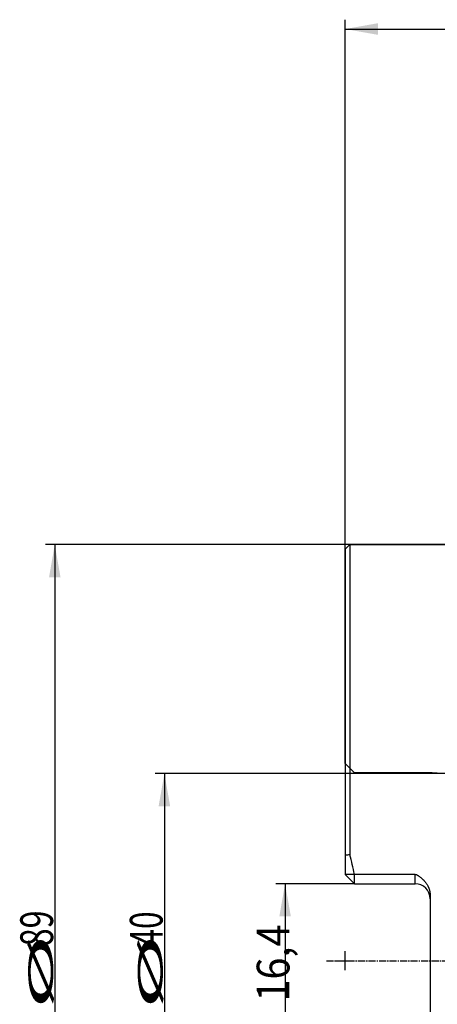
# Model space of a CAD drawing. Units: millimetres. Extents: x 202 to 319, y 159 to 347.
# Drawn here: x 202 to 247, y 239 to 344 of the extents above; entities that cross this region are included whole.
import ezdxf

# ---------------------------------------------------------------- set-up
doc = ezdxf.new("R2010")
doc.units = ezdxf.units.MM
doc.linetypes.add('CENTER2', pattern=[1.125, 0.75, -0.125, 0.125, -0.125])
for name, color, linetype in [('1', 4, 'Continuous'), ('2', 7, 'Continuous'), ('80', 6, 'Continuous'), ('NOCUT', 7, 'Continuous'), ('SK2', 7, 'Continuous'), ('SK4', 2, 'CENTER2')]:
    doc.layers.add(name, color=color, linetype=linetype)
doc.styles.add('cesky', font='simplex.shx')

msp = doc.modelspace()

# ---------------------------------------------------------------- linework, layer by layer
at = {"layer": '1'}
for p, q in [((237.64, 288.23), (237.14, 287.73)), ((237.14, 287.73), (237.14, 255)), ((251.44, 288.23), (237.64, 288.23)), ((237.64, 288.23), (237.64, 255.06)), ((237.14, 255), (237.14, 252.96)), ((238.14, 252.96), (237.14, 252.96)), ((238.14, 251.96), (237.14, 252.96)), ((238.14, 251.96), (238.14, 252.96)), ((244.62, 252.96), (238.14, 252.96)), ((244.62, 251.96), (244.62, 252.96)), ((238.14, 251.96), (244.62, 251.96)), ((246.22, 250.77), (246.22, 236.69))]:
    msp.add_line(p, q, dxfattribs=at)
for centre, radius, start, end in [((194.61, 243.73), 44.5, 11.9677, 14.7538), ((244.62, 250.36), 1.6, 0, 90)]:
    msp.add_arc(centre, radius, start, end, dxfattribs=at)
for points in [[(237.64, 255.06), (237.48, 255.04), (237.31, 255.02), (237.14, 255)], [(246.22, 250.36), (246.22, 250.37), (246.22, 250.37), (246.22, 250.38)]]:
    msp.add_open_spline(points, degree=3, dxfattribs=at)
msp.add_open_spline([(244.62, 252.96), (244.63, 252.96), (244.65, 252.96), (244.68, 252.95), (244.7, 252.95), (244.74, 252.94), (244.77, 252.93), (244.81, 252.91), (244.82, 252.9), (244.85, 252.89), (244.86, 252.88), (244.9, 252.86), (244.93, 252.84), (245.01, 252.8), (245.05, 252.76), (245.15, 252.69), (245.2, 252.65), (245.29, 252.57), (245.33, 252.53), (245.42, 252.45), (245.46, 252.41), (245.53, 252.35), (245.55, 252.32), (245.59, 252.28), (245.61, 252.26), (245.67, 252.19), (245.7, 252.14), (245.81, 252), (245.88, 251.9), (245.97, 251.75), (245.99, 251.69), (246.03, 251.61), (246.04, 251.58), (246.07, 251.53), (246.08, 251.5), (246.13, 251.36), (246.16, 251.25), (246.19, 251.1), (246.2, 251.07), (246.2, 251.01), (246.21, 250.98), (246.22, 250.89), (246.22, 250.83), (246.22, 250.77)], degree=3, knots=[0, 0, 0, 0, 0.015625, 0.015625, 0.03125, 0.03125, 0.0625, 0.0625, 0.078125, 0.078125, 0.09375, 0.09375, 0.125, 0.125, 0.1875, 0.1875, 0.25, 0.25, 0.3125, 0.3125, 0.375, 0.375, 0.40625, 0.40625, 0.4375, 0.4375, 0.5, 0.5, 0.625, 0.625, 0.6875, 0.6875, 0.71875, 0.71875, 0.75, 0.75, 0.875, 0.875, 0.90625, 0.90625, 0.9375, 0.9375, 1, 1, 1, 1], dxfattribs=at)
at = {"layer": '2'}
for p, q in [((237.14, 287.73), (237.14, 344.37)), ((237.14, 343.37), (300.14, 343.37))]:
    msp.add_line(p, q, dxfattribs=at)
msp.add_solid([(237.14, 343.37), (240.64, 343.99), (240.64, 342.75)], dxfattribs=at)
at = {"layer": '80'}
for p, q in [((237.14, 242.73), (237.14, 244.73)), ((236.14, 243.73), (238.14, 243.73))]:
    msp.add_line(p, q, dxfattribs=at)
msp.add_point((237.14, 243.73), dxfattribs=at)
at = {"layer": 'NOCUT'}
for p, q in [((237.14, 287.73), (237.64, 288.23)), ((237.14, 264.83), (237.14, 287.73)), ((237.64, 288.23), (251.44, 288.23)), ((237.15, 264.83), (237.14, 264.83)), ((238.14, 263.83), (237.15, 264.83)), ((246.44, 263.83), (238.14, 263.83)), ((247.54, 263.74), (246.44, 263.83))]:
    msp.add_line(p, q, dxfattribs=at)
at = {"layer": 'SK2'}
for p, q in [((237.64, 288.23), (205.1, 288.23)), ((206.1, 288.23), (206.1, 199.23)), ((261.04, 263.74), (216.82, 263.74)), ((217.82, 263.74), (217.82, 223.73)), ((238.14, 251.96), (229.72, 251.96)), ((230.72, 251.96), (230.72, 235.5))]:
    msp.add_line(p, q, dxfattribs=at)
for points in [[(206.1, 288.23), (206.72, 284.73), (205.49, 284.73)], [(217.82, 263.74), (218.44, 260.24), (217.2, 260.24)], [(230.72, 251.96), (231.34, 248.46), (230.11, 248.46)]]:
    msp.add_solid(points, dxfattribs=at)
at = {"layer": 'SK4'}
msp.add_line((235.14, 243.73), (256.44, 243.73), dxfattribs=at)

# ---------------------------------------------------------------- texts
at = {"layer": 'SK2', "char_height": 3.5, "attachment_point": 7, "rotation": 90, "line_spacing_factor": 0.843373, "style": 'cesky'}
for s, insert in [('\\W0.7259;89', (205.92, 245.26)), ('\\W0.7045;40', (217.63, 245.26)), ('\\W0.8876;16,4', (231.19, 239.36)), ('\\W3.0115;\\H2.63;%%c\\H3.50;', (205.92, 238.52)), ('\\W3.0115;\\H2.63;%%c\\H3.50;', (217.63, 238.52))]:
    msp.add_mtext(s, dxfattribs=dict(at, insert=insert))

doc.saveas('drawing.dxf')
